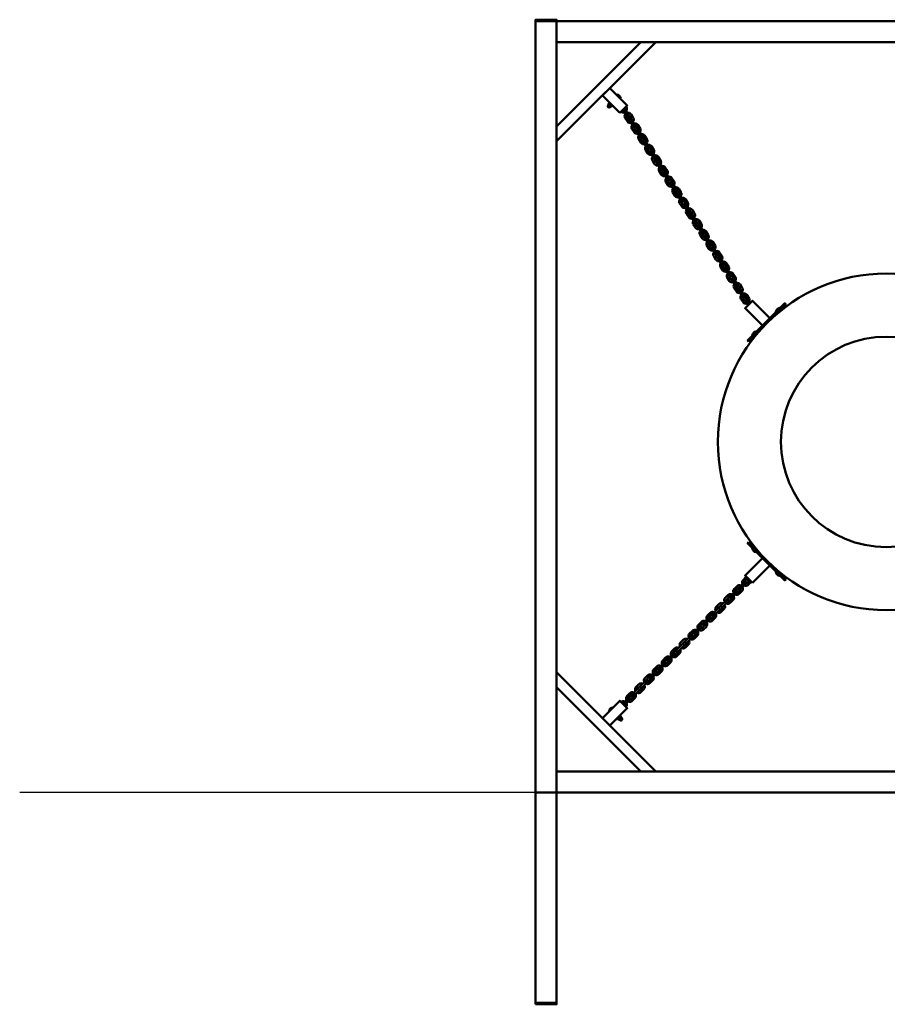
# Model space of a CAD drawing. Units: millimetres. Extents: x 66414 to 73848, y -6517 to -925.
# Drawn here: x 66414 to 68889, y -3733 to -925 of the extents above; entities that cross this region are included whole.
import ezdxf

# ---------------------------------------------------------------- set-up
doc = ezdxf.new("R2010")
doc.units = ezdxf.units.MM
doc.layers.add('Основная', color=7, linetype='Continuous', lineweight=50)
doc.layers.add('Размеры', color=3, linetype='Continuous', lineweight=18)
doc.layers.add('Тонкая', color=4, linetype='Continuous')

# ---------------------------------------------------------------- blocks, each defined once
blk = doc.blocks.new('A$C13FC3BCB')
at = {"layer": 'Основная'}
for p, q in [((1000, 2200), (-1000, 2200)), ((-1000, 2200), (-1000, -600)), ((-940, 2200), (-940, -600)), ((940, 2140), (-940, 2140)), ((-940, 1857.2), (-657.2, 2140)), ((-940, 1899.6), (-699.6, 2140)), ((-792.6, 1962.7), (-789.6, 1965.7)), ((-788.8, 1965.5), (-789.6, 1965.7)), ((-767.8, 1990.4), (-768.5, 1989.7)), ((-767.8, 1990.4), (-762.5, 1985.1)), ((-762.5, 1985.1), (-757.2, 1979.8)), ((-757.9, 1979.1), (-757.2, 1979.8)), ((-793.3, 1960), (-791.9, 1961.5)), ((-792.3, 1961.9), (-792.6, 1962.7)), ((-785.7, 1955.3), (-792.3, 1961.9)), ((-790.6, 1960.8), (-787.7, 1963.8)), ((-787.6, 1954.4), (-786.2, 1955.8)), ((-786.8, 1957), (-783.9, 1960)), ((-785.7, 1955.3), (-784.9, 1955.1)), ((-784.9, 1955.1), (-782, 1958)), ((-782.2, 1958.9), (-782, 1958)), ((-738.7, 1927.3), (-751.3, 1946.9)), ((-746.6, 1950.7), (-733.6, 1930.5)), ((-745.7, 1951.2), (-746.2, 1952)), ((-740.7, 1954.5), (-741.8, 1956.3)), ((-744.5, 1923.5), (-738.1, 1913.4)), ((-739.5, 1926.7), (-733, 1916.6)), ((-726.3, 1920.9), (-732.8, 1931)), ((-719.2, 1897), (-732.2, 1917.2)), ((-721.2, 1924.2), (-727.7, 1934.3)), ((-727.1, 1920.4), (-714.2, 1900.2)), ((-725.1, 1893.2), (-718.6, 1883.1)), ((-720.1, 1896.4), (-713.6, 1886.3)), ((-706.9, 1890.6), (-713.3, 1900.7)), ((-699.8, 1866.6), (-712.7, 1886.9)), ((-701.8, 1893.9), (-708.3, 1904)), ((-707.7, 1890.1), (-694.7, 1869.9)), ((-705.7, 1862.9), (-699.2, 1852.8)), ((-700.6, 1866.1), (-694.2, 1856)), ((-687.4, 1860.3), (-693.9, 1870.4)), ((-680.4, 1836.3), (-693.3, 1856.5)), ((-682.4, 1863.6), (-688.8, 1873.7)), ((-688.3, 1859.8), (-675.3, 1839.6)), ((-686.3, 1832.6), (-679.8, 1822.5)), ((-681.2, 1835.8), (-674.7, 1825.7)), ((-668, 1830), (-674.5, 1840.1)), ((-660.9, 1806), (-673.9, 1826.2)), ((-662.9, 1833.3), (-669.4, 1843.4)), ((-668.8, 1829.5), (-655.9, 1809.3)), ((-666.8, 1802.3), (-660.3, 1792.2)), ((-661.8, 1805.5), (-655.3, 1795.4)), ((-648.6, 1799.7), (-655, 1809.8)), ((-643.5, 1802.9), (-650, 1813.1)), ((-649.4, 1799.2), (-636.4, 1779)), ((-641.5, 1775.7), (-654.5, 1795.9)), ((-647.4, 1772), (-640.9, 1761.8)), ((-642.3, 1775.2), (-635.9, 1765.1)), ((-629.1, 1769.4), (-635.6, 1779.5)), ((-624.1, 1772.6), (-630.6, 1782.7)), ((-622.1, 1745.4), (-635, 1765.6)), ((-630, 1768.9), (-617, 1748.7)), ((-628, 1741.6), (-621.5, 1731.5)), ((-622.9, 1744.9), (-616.4, 1734.8)), ((-609.7, 1739.1), (-616.2, 1749.2)), ((-604.6, 1742.3), (-611.1, 1752.4)), ((-602.6, 1715.1), (-615.6, 1735.3)), ((-610.5, 1738.6), (-597.6, 1718.4)), ((-603.5, 1714.6), (-597, 1704.5)), ((-590.3, 1708.8), (-596.7, 1718.9)), ((-585.2, 1712), (-591.7, 1722.1)), ((-608.5, 1711.3), (-602.1, 1701.2)), ((-583.2, 1684.8), (-596.2, 1705)), ((-591.1, 1708.3), (-578.2, 1688)), ((-570.8, 1678.5), (-577.3, 1688.6)), ((-565.8, 1681.7), (-572.3, 1691.8)), ((-589.1, 1681), (-582.6, 1670.9)), ((-584, 1684.3), (-577.6, 1674.2)), ((-563.8, 1654.5), (-576.7, 1674.7)), ((-571.7, 1677.9), (-558.7, 1657.7)), ((-551.4, 1648.2), (-557.9, 1658.3)), ((-546.4, 1651.4), (-552.8, 1661.5)), ((-569.7, 1650.7), (-563.2, 1640.6)), ((-564.6, 1654), (-558.1, 1643.9)), ((-544.3, 1624.2), (-557.3, 1644.4)), ((-552.2, 1647.6), (-539.3, 1627.4)), ((-526.9, 1621.1), (-533.4, 1631.2)), ((-550.2, 1620.4), (-543.8, 1610.3)), ((-545.2, 1623.7), (-538.7, 1613.6)), ((-532, 1617.9), (-538.5, 1628)), ((-524.9, 1593.9), (-537.9, 1614.1)), ((-532.8, 1617.3), (-519.9, 1597.1)), ((-507.5, 1590.8), (-514, 1600.9)), ((-530.8, 1590.1), (-524.3, 1580)), ((-525.8, 1593.4), (-519.3, 1583.3)), ((-512.5, 1587.6), (-519, 1597.7)), ((-505.5, 1563.6), (-518.4, 1583.8)), ((-513.4, 1587), (-500.4, 1566.8)), ((-511.4, 1559.8), (-504.9, 1549.7)), ((-506.3, 1563), (-499.8, 1552.9)), ((-493.1, 1557.3), (-499.6, 1567.4)), ((-486.1, 1533.3), (-499, 1553.5)), ((-488.1, 1560.5), (-494.5, 1570.6)), ((-494, 1556.7), (-481, 1536.5)), ((-491.9, 1529.5), (-485.5, 1519.4)), ((-486.9, 1532.7), (-480.4, 1522.6)), ((-473.7, 1527), (-480.2, 1537.1)), ((-466.6, 1503), (-479.6, 1523.2)), ((-468.6, 1530.2), (-475.1, 1540.3)), ((-474.5, 1526.4), (-461.6, 1506.2)), ((-472.5, 1499.2), (-466, 1489.1)), ((-467.5, 1502.4), (-461, 1492.3)), ((-454.3, 1496.7), (-460.7, 1506.8)), ((-447.2, 1472.7), (-460.1, 1492.9)), ((-449.2, 1499.9), (-455.7, 1510)), ((-455.1, 1496.1), (-442.1, 1475.9)), ((-453.1, 1468.9), (-446.6, 1458.8)), ((-448, 1472.1), (-441.6, 1462)), ((-434.8, 1466.3), (-441.3, 1476.4)), ((-427.8, 1442.4), (-440.7, 1462.6)), ((-429.8, 1469.6), (-436.2, 1479.7)), ((-435.7, 1465.8), (-422.7, 1445.6)), ((-433.7, 1438.6), (-427.2, 1428.5)), ((-428.6, 1441.8), (-422.1, 1431.7)), ((-415.4, 1436), (-421.9, 1446.1)), ((-408.3, 1412.1), (-421.3, 1432.3)), ((-410.3, 1439.3), (-416.8, 1449.4)), ((-416.2, 1435.5), (-403.3, 1415.3)), ((-414.2, 1408.3), (-407.7, 1398.2)), ((-409.2, 1411.5), (-402.7, 1401.4)), ((-396, 1405.7), (-402.4, 1415.8)), ((-390.9, 1409), (-397.4, 1419.1)), ((-396.8, 1405.2), (-389.6, 1393.9)), ((-393.9, 1389.6), (-401.9, 1402)), ((-309.4, 1376.5), (-314.7, 1371.2)), ((-304.1, 1381.8), (-309.4, 1376.5)), ((-304.1, 1381.8), (-303.3, 1381.1)), ((-314, 1370.5), (-314.7, 1371.2)), ((-306.5, 1369.4), (-307.9, 1370.9)), ((-301.8, 1373.2), (-303.7, 1375.1)), ((-381.8, 1304.1), (-376.5, 1309.4)), ((-381.8, 1304.1), (-381.1, 1303.3)), ((-376.5, 1309.4), (-371.2, 1314.7)), ((-373.2, 1301.8), (-375.1, 1303.7)), ((-370.5, 1314), (-371.2, 1314.7)), ((-369.4, 1306.5), (-370.9, 1307.9)), ((-381.8, 695.9), (-381.1, 696.7)), ((-381.8, 695.9), (-376.5, 690.6)), ((-376.5, 690.6), (-371.2, 685.3)), ((-373.2, 698.2), (-375.1, 696.3)), ((-370.5, 686), (-371.2, 685.3)), ((-369.4, 693.5), (-370.9, 692.1)), ((-314, 629.5), (-314.7, 628.8)), ((-309.4, 623.5), (-314.7, 628.8)), ((-304.1, 618.2), (-309.4, 623.5)), ((-306.5, 630.6), (-307.9, 629.1)), ((-304.1, 618.2), (-303.3, 618.9)), ((-301.8, 626.8), (-303.7, 624.9)), ((-420.3, 584), (-403.3, 600.9)), ((-399.1, 596.7), (-416, 579.7)), ((-399.8, 614.4), (-408.3, 605.9)), ((-395.5, 610.1), (-404, 601.6)), ((-398.4, 596), (-389.9, 604.5)), ((-394.8, 609.4), (-393.9, 610.4)), ((-394.1, 591.7), (-385.6, 600.2)), ((-389.6, 606.1), (-390.6, 605.2)), ((-450.7, 563.5), (-459.2, 555)), ((-445.7, 558.5), (-428.8, 575.5)), ((-424.5, 571.2), (-441.5, 554.3)), ((-425.2, 588.9), (-433.7, 580.4)), ((-421, 584.7), (-429.5, 576.2)), ((-423.8, 570.5), (-415.3, 579)), ((-419.6, 566.3), (-411.1, 574.8)), ((-476.1, 538), (-484.6, 529.5)), ((-471.9, 533.8), (-480.4, 525.3)), ((-471.2, 533.1), (-454.2, 550)), ((-450, 545.8), (-466.9, 528.8)), ((-446.4, 559.2), (-454.9, 550.7)), ((-449.3, 545.1), (-440.8, 553.6)), ((-445, 540.8), (-436.5, 549.3)), ((-501.6, 512.5), (-510.1, 504.1)), ((-497.4, 508.3), (-505.8, 499.8)), ((-496.6, 507.6), (-479.7, 524.6)), ((-475.4, 520.3), (-492.4, 503.4)), ((-474.7, 519.6), (-466.2, 528.1)), ((-470.5, 515.4), (-462, 523.9)), ((-527, 487.1), (-535.5, 478.6)), ((-522.8, 482.8), (-531.3, 474.4)), ((-522.1, 482.1), (-505.1, 499.1)), ((-500.9, 494.9), (-517.9, 477.9)), ((-500.2, 494.2), (-491.7, 502.6)), ((-495.9, 489.9), (-487.5, 498.4)), ((-552.5, 461.6), (-561, 453.2)), ((-548.3, 457.4), (-556.7, 448.9)), ((-551.1, 443.3), (-542.6, 451.7)), ((-547.6, 456.7), (-530.6, 473.7)), ((-526.3, 469.4), (-543.3, 452.4)), ((-525.6, 468.7), (-517.2, 477.2)), ((-521.4, 464.5), (-512.9, 473)), ((-598.5, 405.8), (-581.5, 422.7)), ((-578, 436.2), (-586.4, 427.7)), ((-573.7, 431.9), (-582.2, 423.5)), ((-576.5, 417.8), (-568.1, 426.3)), ((-573, 431.2), (-556, 448.2)), ((-572.3, 413.6), (-563.8, 422)), ((-551.8, 444), (-568.8, 427)), ((-546.8, 439), (-538.4, 447.5)), ((-623.9, 380.3), (-607, 397.3)), ((-603.4, 410.7), (-611.9, 402.2)), ((-599.2, 406.5), (-607.7, 398)), ((-602, 392.3), (-593.5, 400.8)), ((-597.8, 388.1), (-589.3, 396.6)), ((-577.3, 418.5), (-594.2, 401.5)), ((-649.4, 354.9), (-632.4, 371.8)), ((-628.2, 367.6), (-645.1, 350.6)), ((-628.9, 385.3), (-637.4, 376.8)), ((-624.6, 381), (-633.1, 372.5)), ((-627.5, 366.9), (-619, 375.4)), ((-623.2, 362.6), (-614.7, 371.1)), ((-602.7, 393), (-619.7, 376.1)), ((-940, 342.8), (-657.2, 60)), ((-674.8, 329.4), (-657.9, 346.4)), ((-653.6, 342.1), (-670.6, 325.2)), ((-654.3, 359.8), (-662.8, 351.3)), ((-650.1, 355.6), (-658.6, 347.1)), ((-652.9, 341.4), (-644.4, 349.9)), ((-648.7, 337.2), (-640.2, 345.7)), ((-705.2, 308.9), (-713.7, 300.4)), ((-700.3, 304), (-683.3, 320.9)), ((-679.1, 316.7), (-696, 299.7)), ((-679.8, 334.4), (-688.3, 325.9)), ((-675.5, 330.1), (-684, 321.6)), ((-678.4, 316), (-669.9, 324.5)), ((-674.1, 311.7), (-665.6, 320.2)), ((-940, 300.4), (-699.6, 60)), ((-730.7, 283.4), (-739.2, 275)), ((-725.7, 278.5), (-708.8, 295.5)), ((-704.5, 291.2), (-721.5, 274.3)), ((-701, 304.7), (-709.5, 296.2)), ((-703.8, 290.5), (-695.3, 299)), ((-699.6, 286.3), (-691.1, 294.8)), ((-751.2, 253), (-734.2, 270)), ((-730, 265.8), (-747, 248.8)), ((-726.5, 279.2), (-734.9, 270.7)), ((-729.3, 265.1), (-720.8, 273.5)), ((-725, 260.8), (-716.6, 269.3)), ((-785.1, 237.5), (-790.4, 232.2)), ((-789.7, 231.5), (-790.4, 232.2)), ((-779.8, 242.8), (-785.1, 237.5)), ((-779.8, 242.8), (-779.1, 242.1)), ((-765.5, 211.2), (-765.7, 210.4)), ((-762.7, 207.4), (-765.7, 210.4)), ((-760.8, 209.4), (-763.8, 212.3)), ((-761.9, 207.7), (-762.7, 207.4)), ((-761.9, 207.7), (-755.3, 214.3)), ((-760, 206.7), (-761.5, 208.1)), ((-757, 213.2), (-760, 216.1)), ((-758.9, 217.8), (-758, 218)), ((-755.1, 215.1), (-758, 218)), ((-754.4, 212.4), (-755.8, 213.8)), ((-755.3, 214.3), (-755.1, 215.1)), ((-940, 60), (940, 60)), ((-1000, 0), (1000, 0))]:
    blk.add_line(p, q, dxfattribs=at)
for points in [[(-1000, 2200), (-940, 2200), (-940, 2204), (-1000, 2204)], [(-759.7, 1938.5), (-738.5, 1959.7), (-788, 2009.2), (-809.2, 1988)], [(-790.8, 1967.5), (-780.2, 1956.9), (-779.1, 1957.9), (-789.7, 1968.5)], [(-352.8, 1331.6), (-331.6, 1352.8), (-381.1, 1402.3), (-402.3, 1381.1)], [(-392.4, 1286.4), (-286.4, 1392.4), (-289.2, 1395.3), (-395.3, 1289.2)], [(-392.4, 713.6), (-286.4, 607.6), (-289.2, 604.7), (-395.3, 710.8)], [(-381.1, 597.7), (-402.3, 618.9), (-352.8, 668.4), (-331.6, 647.2)], [(-788, 190.8), (-809.2, 212), (-759.7, 261.5), (-738.5, 240.3)], [(-756.9, 219.8), (-767.5, 209.2), (-768.5, 210.3), (-757.9, 220.9)], [(-1000, -604), (-940, -604), (-940, -600), (-1000, -600)]]:
    blk.add_lwpolyline(points, close=True, dxfattribs=at)
for radius in [480, 300]:
    blk.add_circle((0, 1000), radius, dxfattribs=at)
for centre, radius, start, end in [((-790.1, 1963.3), 2.39, 10.6158, 79.3842), ((-769.6, 1978.1), 12.5, 8.1301, 81.8699), ((-790.4, 1957.2), 4, 135, 315), ((-790.2, 1963.2), 2.39, 190.6158, 259.3842), ((-782.7, 1964.9), 8.93, 207.412, 242.588), ((-791.8, 1955.8), 8.93, 27.412, 62.588), ((-784.5, 1957.5), 2.39, 190.6158, 259.3842), ((-784.3, 1957.6), 2.39, 10.6158, 79.3842), ((-749.9, 1948.5), 9, 226.36, 289.8266), ((-749.9, 1948.5), 3, 229.0831, 260.8559), ((-749.1, 1949.1), 3, 32.6662, 45), ((-748.2, 1949.6), 3, 344.4765, 32.6662), ((-748.2, 1949.6), 9, 315.5058, 32.6662), ((-735.3, 1929.4), 9, 32.6662, 109.8266), ((-737, 1928.3), 9, 135.5058, 212.6662), ((-737, 1928.3), 3, 164.4765, 212.6662), ((-736.1, 1928.9), 3, 212.6662, 32.6662), ((-730.5, 1918.2), 9, 212.6662, 289.8266), ((-735.3, 1929.4), 3, 32.6662, 80.8559), ((-730.5, 1918.2), 3, 212.6662, 260.8559), ((-729.7, 1918.8), 3, 32.6662, 212.6662), ((-728.8, 1919.3), 3, 344.4765, 32.6662), ((-728.8, 1919.3), 9, 315.5058, 32.6662), ((-717.5, 1898), 9, 135.5058, 212.6662), ((-717.5, 1898), 3, 164.4765, 212.6662), ((-716.7, 1898.6), 3, 212.6662, 32.6662), ((-715.9, 1899.1), 9, 32.6662, 109.8266), ((-711.1, 1887.9), 9, 212.6662, 289.8266), ((-715.9, 1899.1), 3, 32.6662, 80.8559), ((-711.1, 1887.9), 3, 212.6662, 260.8559), ((-710.2, 1888.5), 3, 32.6662, 212.6662), ((-709.4, 1889), 3, 344.4765, 32.6662), ((-709.4, 1889), 9, 315.5058, 32.6662), ((-698.1, 1867.7), 9, 135.5058, 212.6662), ((-698.1, 1867.7), 3, 164.4765, 212.6662), ((-697.3, 1868.3), 3, 212.6662, 32.6662), ((-696.4, 1868.8), 9, 32.6662, 109.8266), ((-696.4, 1868.8), 3, 32.6662, 80.8559), ((-691.6, 1857.6), 3, 212.6662, 260.8559), ((-690.8, 1858.2), 3, 32.6662, 212.6662), ((-689.9, 1858.7), 3, 344.4765, 32.6662), ((-689.9, 1858.7), 9, 315.5058, 32.6662), ((-691.6, 1857.6), 9, 212.6662, 289.8266), ((-678.7, 1837.4), 9, 135.5058, 212.6662), ((-678.7, 1837.4), 3, 164.4765, 212.6662), ((-677.8, 1838), 3, 212.6662, 32.6662), ((-677, 1838.5), 9, 32.6662, 109.8266), ((-677, 1838.5), 3, 32.6662, 80.8559), ((-672.2, 1827.3), 3, 212.6662, 260.8559), ((-671.4, 1827.9), 3, 32.6662, 212.6662), ((-670.5, 1828.4), 3, 344.4765, 32.6662), ((-670.5, 1828.4), 9, 315.5058, 32.6662), ((-672.2, 1827.3), 9, 212.6662, 289.8266), ((-659.2, 1807.1), 9, 135.5058, 212.6662), ((-659.2, 1807.1), 3, 164.4765, 212.6662), ((-658.4, 1807.7), 3, 212.6662, 32.6662), ((-657.6, 1808.2), 9, 32.6662, 109.8266), ((-657.6, 1808.2), 3, 32.6662, 80.8559), ((-651.9, 1797.6), 3, 32.6662, 212.6662), ((-651.1, 1798.1), 3, 344.4765, 32.6662), ((-651.1, 1798.1), 9, 315.5058, 32.6662), ((-652.8, 1797), 9, 212.6662, 289.8266), ((-652.8, 1797), 3, 212.6662, 260.8559), ((-639.8, 1776.8), 9, 135.5058, 212.6662), ((-639.8, 1776.8), 3, 164.4765, 212.6662), ((-639, 1777.3), 3, 212.6662, 32.6662), ((-638.1, 1777.9), 9, 32.6662, 109.8266), ((-638.1, 1777.9), 3, 32.6662, 80.8559), ((-632.5, 1767.2), 3, 32.6662, 212.6662), ((-631.7, 1767.8), 3, 344.4765, 32.6662), ((-631.7, 1767.8), 9, 315.5058, 32.6662), ((-633.3, 1766.7), 9, 212.6662, 289.8266), ((-633.3, 1766.7), 3, 212.6662, 260.8559), ((-620.4, 1746.5), 9, 135.5058, 212.6662), ((-620.4, 1746.5), 3, 164.4765, 212.6662), ((-619.5, 1747), 3, 212.6662, 32.6662), ((-618.7, 1747.6), 9, 32.6662, 109.8266), ((-618.7, 1747.6), 3, 32.6662, 80.8559), ((-612.2, 1737.5), 9, 315.5058, 32.6662), ((-613.9, 1736.4), 9, 212.6662, 289.8266), ((-613.9, 1736.4), 3, 212.6662, 260.8559), ((-613.1, 1736.9), 3, 32.6662, 212.6662), ((-601, 1716.2), 9, 135.5058, 212.6662), ((-612.2, 1737.5), 3, 344.4765, 32.6662), ((-601, 1716.2), 3, 164.4765, 212.6662), ((-600.1, 1716.7), 3, 212.6662, 32.6662), ((-599.3, 1717.3), 9, 32.6662, 109.8266), ((-599.3, 1717.3), 3, 32.6662, 80.8559), ((-594.5, 1706.1), 9, 212.6662, 289.8266), ((-594.5, 1706.1), 3, 212.6662, 260.8559), ((-593.6, 1706.6), 3, 32.6662, 212.6662), ((-581.5, 1685.9), 9, 135.5058, 212.6662), ((-592.8, 1707.2), 3, 344.4765, 32.6662), ((-592.8, 1707.2), 9, 315.5058, 32.6662), ((-581.5, 1685.9), 3, 164.4765, 212.6662), ((-580.7, 1686.4), 3, 212.6662, 32.6662), ((-579.8, 1687), 9, 32.6662, 109.8266), ((-579.8, 1687), 3, 32.6662, 80.8559), ((-575, 1675.8), 9, 212.6662, 289.8266), ((-575, 1675.8), 3, 212.6662, 260.8559), ((-574.2, 1676.3), 3, 32.6662, 212.6662), ((-562.1, 1655.6), 9, 135.5058, 212.6662), ((-573.4, 1676.9), 3, 344.4765, 32.6662), ((-573.4, 1676.9), 9, 315.5058, 32.6662), ((-561.3, 1656.1), 3, 212.6662, 32.6662), ((-560.4, 1656.7), 9, 32.6662, 109.8266), ((-560.4, 1656.7), 3, 32.6662, 80.8559), ((-562.1, 1655.6), 3, 164.4765, 212.6662), ((-555.6, 1645.5), 9, 212.6662, 289.8266), ((-555.6, 1645.5), 3, 212.6662, 260.8559), ((-554.8, 1646), 3, 32.6662, 212.6662), ((-542.7, 1625.3), 9, 135.5058, 212.6662), ((-553.9, 1646.6), 3, 344.4765, 32.6662), ((-553.9, 1646.6), 9, 315.5058, 32.6662), ((-541, 1626.4), 9, 32.6662, 109.8266), ((-541, 1626.4), 3, 32.6662, 80.8559), ((-542.7, 1625.3), 3, 164.4765, 212.6662), ((-541.8, 1625.8), 3, 212.6662, 32.6662), ((-536.2, 1615.2), 9, 212.6662, 289.8266), ((-536.2, 1615.2), 3, 212.6662, 260.8559), ((-535.3, 1615.7), 3, 32.6662, 212.6662), ((-523.2, 1595), 9, 135.5058, 212.6662), ((-534.5, 1616.3), 3, 344.4765, 32.6662), ((-534.5, 1616.3), 9, 315.5058, 32.6662), ((-521.5, 1596.1), 9, 32.6662, 109.8266), ((-523.2, 1595), 3, 164.4765, 212.6662), ((-522.4, 1595.5), 3, 212.6662, 32.6662), ((-516.8, 1584.9), 9, 212.6662, 289.8266), ((-521.5, 1596.1), 3, 32.6662, 80.8559), ((-516.8, 1584.9), 3, 212.6662, 260.8559), ((-515.9, 1585.4), 3, 32.6662, 212.6662), ((-515.1, 1586), 3, 344.4765, 32.6662), ((-515.1, 1586), 9, 315.5058, 32.6662), ((-502.1, 1565.7), 9, 32.6662, 109.8266), ((-503.8, 1564.7), 9, 135.5058, 212.6662), ((-503.8, 1564.7), 3, 164.4765, 212.6662), ((-503, 1565.2), 3, 212.6662, 32.6662), ((-497.3, 1554.6), 9, 212.6662, 289.8266), ((-502.1, 1565.7), 3, 32.6662, 80.8559), ((-497.3, 1554.6), 3, 212.6662, 260.8559), ((-496.5, 1555.1), 3, 32.6662, 212.6662), ((-495.6, 1555.6), 3, 344.4765, 32.6662), ((-495.6, 1555.6), 9, 315.5058, 32.6662), ((-482.7, 1535.4), 9, 32.6662, 109.8266), ((-484.4, 1534.4), 9, 135.5058, 212.6662), ((-484.4, 1534.4), 3, 164.4765, 212.6662), ((-483.5, 1534.9), 3, 212.6662, 32.6662), ((-477.9, 1524.3), 9, 212.6662, 289.8266), ((-482.7, 1535.4), 3, 32.6662, 80.8559), ((-477.9, 1524.3), 3, 212.6662, 260.8559), ((-477.1, 1524.8), 3, 32.6662, 212.6662), ((-476.2, 1525.3), 3, 344.4765, 32.6662), ((-476.2, 1525.3), 9, 315.5058, 32.6662), ((-464.9, 1504.1), 9, 135.5058, 212.6662), ((-464.9, 1504.1), 3, 164.4765, 212.6662), ((-464.1, 1504.6), 3, 212.6662, 32.6662), ((-463.3, 1505.1), 9, 32.6662, 109.8266), ((-458.5, 1494), 9, 212.6662, 289.8266), ((-463.3, 1505.1), 3, 32.6662, 80.8559), ((-458.5, 1494), 3, 212.6662, 260.8559), ((-457.6, 1494.5), 3, 32.6662, 212.6662), ((-456.8, 1495), 3, 344.4765, 32.6662), ((-456.8, 1495), 9, 315.5058, 32.6662), ((-445.5, 1473.7), 9, 135.5058, 212.6662), ((-445.5, 1473.7), 3, 164.4765, 212.6662), ((-444.7, 1474.3), 3, 212.6662, 32.6662), ((-443.8, 1474.8), 9, 32.6662, 109.8266), ((-443.8, 1474.8), 3, 32.6662, 80.8559), ((-439, 1463.6), 3, 212.6662, 260.8559), ((-438.2, 1464.2), 3, 32.6662, 212.6662), ((-437.3, 1464.7), 3, 344.4765, 32.6662), ((-437.3, 1464.7), 9, 315.5058, 32.6662), ((-439, 1463.6), 9, 212.6662, 289.8266), ((-426.1, 1443.4), 9, 135.5058, 212.6662), ((-426.1, 1443.4), 3, 164.4765, 212.6662), ((-425.2, 1444), 3, 212.6662, 32.6662), ((-424.4, 1444.5), 9, 32.6662, 109.8266), ((-424.4, 1444.5), 3, 32.6662, 80.8559), ((-418.8, 1433.9), 3, 32.6662, 212.6662), ((-417.9, 1434.4), 3, 344.4765, 32.6662), ((-417.9, 1434.4), 9, 315.5058, 32.6662), ((-419.6, 1433.3), 9, 212.6662, 289.8266), ((-419.6, 1433.3), 3, 212.6662, 260.8559), ((-406.6, 1413.1), 9, 135.5058, 212.6662), ((-406.6, 1413.1), 3, 164.4765, 212.6662), ((-405.8, 1413.7), 3, 212.6662, 32.6662), ((-405, 1414.2), 9, 32.6662, 109.8266), ((-405, 1414.2), 3, 32.6662, 80.8559), ((-399.3, 1403.6), 3, 32.6662, 212.6662), ((-398.5, 1404.1), 3, 344.4765, 32.6662), ((-398.5, 1404.1), 9, 315.5058, 32.6662), ((-400.2, 1403), 9, 212.6662, 289.8266), ((-400.2, 1403), 3, 212.6662, 260.8559), ((-302.3, 1369.5), 12.5, 98.1301, 171.8699), ((-369.5, 1302.3), 12.5, 98.1301, 171.8699), ((-369.5, 697.7), 12.5, 188.1301, 261.8699), ((-302.3, 630.5), 12.5, 188.1301, 261.8699), ((-418.9, 582.6), 9, 57.8396, 135), ((-401.9, 599.5), 9, 135, 212.1604), ((-400.5, 598.1), 9, 237.8396, 315), ((-401.9, 599.5), 3, 135, 183.1897), ((-401.2, 598.8), 3, 315, 135), ((-400.5, 598.1), 3, 266.8103, 315), ((-393.4, 608), 9, 126.3039, 135), ((-392.7, 607.3), 3, 135, 315), ((-393.4, 608), 3, 108.0262, 135), ((-392, 606.6), 3, 315, 341.9738), ((-392, 606.6), 9, 315, 323.6961), ((-444.3, 557.1), 9, 57.8396, 135), ((-427.3, 574.1), 9, 135, 212.1604), ((-425.9, 572.7), 9, 237.8396, 315), ((-427.3, 574.1), 3, 135, 183.1897), ((-426.6, 573.4), 3, 315, 135), ((-425.9, 572.7), 3, 266.8103, 315), ((-418.2, 581.8), 3, 135, 315), ((-418.9, 582.6), 3, 86.8103, 135), ((-417.4, 581.1), 3, 315, 3.1897), ((-417.4, 581.1), 9, 315, 32.1604), ((-469.8, 531.6), 9, 57.8396, 135), ((-469.8, 531.6), 3, 86.8103, 135), ((-468.4, 530.2), 9, 315, 32.1604), ((-452.8, 548.6), 9, 135, 212.1604), ((-451.4, 547.2), 9, 237.8396, 315), ((-452.8, 548.6), 3, 135, 183.1897), ((-452.1, 547.9), 3, 315, 135), ((-451.4, 547.2), 3, 266.8103, 315), ((-443.6, 556.4), 3, 135, 315), ((-444.3, 557.1), 3, 86.8103, 135), ((-442.9, 555.7), 3, 315, 3.1897), ((-442.9, 555.7), 9, 315, 32.1604), ((-495.2, 506.2), 9, 57.8396, 135), ((-494.5, 505.5), 3, 135, 315), ((-495.2, 506.2), 3, 86.8103, 135), ((-493.8, 504.8), 9, 315, 32.1604), ((-478.3, 523.2), 9, 135, 212.1604), ((-476.8, 521.7), 9, 237.8396, 315), ((-478.3, 523.2), 3, 135, 183.1897), ((-477.6, 522.4), 3, 315, 135), ((-476.8, 521.7), 3, 266.8103, 315), ((-469.1, 530.9), 3, 135, 315), ((-468.4, 530.2), 3, 315, 3.1897), ((-529.2, 472.2), 9, 135, 212.1604), ((-520.7, 480.7), 9, 57.8396, 135), ((-520, 480), 3, 135, 315), ((-520.7, 480.7), 3, 86.8103, 135), ((-519.3, 479.3), 3, 315, 3.1897), ((-519.3, 479.3), 9, 315, 32.1604), ((-503.7, 497.7), 9, 135, 212.1604), ((-502.3, 496.3), 9, 237.8396, 315), ((-503.7, 497.7), 3, 135, 183.1897), ((-503, 497), 3, 315, 135), ((-502.3, 496.3), 3, 266.8103, 315), ((-493.8, 504.8), 3, 315, 3.1897), ((-554.6, 446.8), 9, 135, 212.1604), ((-546.1, 455.3), 9, 57.8396, 135), ((-545.4, 454.6), 3, 135, 315), ((-546.1, 455.3), 3, 86.8103, 135), ((-544.7, 453.9), 3, 315, 3.1897), ((-544.7, 453.9), 9, 315, 32.1604), ((-527.8, 470.8), 9, 237.8396, 315), ((-529.2, 472.2), 3, 135, 183.1897), ((-528.5, 471.5), 3, 315, 135), ((-527.8, 470.8), 3, 266.8103, 315), ((-580.1, 421.3), 9, 135, 212.1604), ((-580.1, 421.3), 3, 135, 183.1897), ((-579.4, 420.6), 3, 315, 135), ((-571.6, 429.8), 9, 57.8396, 135), ((-570.9, 429.1), 3, 135, 315), ((-571.6, 429.8), 3, 86.8103, 135), ((-570.2, 428.4), 3, 315, 3.1897), ((-570.2, 428.4), 9, 315, 32.1604), ((-553.2, 445.4), 9, 237.8396, 315), ((-554.6, 446.8), 3, 135, 183.1897), ((-553.9, 446.1), 3, 315, 135), ((-553.2, 445.4), 3, 266.8103, 315), ((-605.5, 395.9), 9, 135, 212.1604), ((-605.5, 395.9), 3, 135, 183.1897), ((-604.8, 395.2), 3, 315, 135), ((-597.1, 404.4), 9, 57.8396, 135), ((-596.3, 403.7), 3, 135, 315), ((-597.1, 404.4), 3, 86.8103, 135), ((-595.6, 402.9), 3, 315, 3.1897), ((-595.6, 402.9), 9, 315, 32.1604), ((-578.7, 419.9), 9, 237.8396, 315), ((-578.7, 419.9), 3, 266.8103, 315), ((-631, 370.4), 9, 135, 212.1604), ((-631, 370.4), 3, 135, 183.1897), ((-630.3, 369.7), 3, 315, 135), ((-629.6, 369), 3, 266.8103, 315), ((-622.5, 378.9), 9, 57.8396, 135), ((-621.8, 378.2), 3, 135, 315), ((-622.5, 378.9), 3, 86.8103, 135), ((-621.1, 377.5), 3, 315, 3.1897), ((-621.1, 377.5), 9, 315, 32.1604), ((-604.1, 394.5), 9, 237.8396, 315), ((-604.1, 394.5), 3, 266.8103, 315), ((-673.4, 328), 9, 57.8396, 135), ((-656.5, 345), 9, 135, 212.1604), ((-655, 343.5), 9, 237.8396, 315), ((-656.5, 345), 3, 135, 183.1897), ((-655.7, 344.3), 3, 315, 135), ((-655, 343.5), 3, 266.8103, 315), ((-648, 353.4), 9, 57.8396, 135), ((-647.3, 352.7), 3, 135, 315), ((-648, 353.4), 3, 86.8103, 135), ((-646.6, 352), 3, 315, 3.1897), ((-646.6, 352), 9, 315, 32.1604), ((-629.6, 369), 9, 237.8396, 315), ((-698.9, 302.5), 9, 57.8396, 135), ((-681.9, 319.5), 9, 135, 212.1604), ((-680.5, 318.1), 9, 237.8396, 315), ((-681.9, 319.5), 3, 135, 183.1897), ((-681.2, 318.8), 3, 315, 135), ((-680.5, 318.1), 3, 266.8103, 315), ((-672.7, 327.3), 3, 135, 315), ((-673.4, 328), 3, 86.8103, 135), ((-672, 326.6), 3, 315, 3.1897), ((-672, 326.6), 9, 315, 32.1604), ((-724.3, 277.1), 9, 57.8396, 135), ((-707.4, 294.1), 9, 135, 212.1604), ((-705.9, 292.6), 9, 237.8396, 315), ((-707.4, 294.1), 3, 135, 183.1897), ((-706.7, 293.3), 3, 315, 135), ((-705.9, 292.6), 3, 266.8103, 315), ((-698.2, 301.8), 3, 135, 315), ((-698.9, 302.5), 3, 86.8103, 135), ((-697.5, 301.1), 3, 315, 3.1897), ((-697.5, 301.1), 9, 315, 32.1604), ((-749.8, 251.6), 9, 57.8396, 135), ((-749.8, 251.6), 3, 86.8103, 135), ((-748.4, 250.2), 9, 315, 32.1604), ((-732.8, 268.6), 9, 135, 212.1604), ((-731.4, 267.2), 9, 237.8396, 315), ((-732.8, 268.6), 3, 135, 183.1897), ((-732.1, 267.9), 3, 315, 135), ((-731.4, 267.2), 3, 266.8103, 315), ((-723.6, 276.4), 3, 135, 315), ((-724.3, 277.1), 3, 86.8103, 135), ((-722.9, 275.7), 3, 315, 3.1897), ((-722.9, 275.7), 9, 315, 32.1604), ((-778.1, 230.4), 12.5, 98.1301, 171.8699), ((-748.4, 250.2), 3, 315, 3.1897), ((-763.3, 209.9), 2.39, 100.6158, 169.3842), ((-755.8, 208.2), 8.93, 117.412, 152.588), ((-763.2, 209.8), 2.39, 280.6158, 349.3842), ((-764.9, 217.3), 8.93, 297.412, 332.588), ((-757.6, 215.7), 2.39, 100.6158, 169.3842), ((-757.2, 209.6), 4, 225, 45), ((-757.5, 215.5), 2.39, 280.6158, 349.3842)]:
    blk.add_arc(centre, radius, start, end, dxfattribs=at)
at = {"layer": 'Тонкая', "color": 7}
blk.add_line((2471.3, 0), (-2471.3, 0), dxfattribs=at)

msp = doc.modelspace()

# ---------------------------------------------------------------- block references
at = {"layer": 'Размеры'}
msp.add_blockref('A$C13FC3BCB', (68885.7, -3128.8), dxfattribs=at)

doc.saveas('drawing.dxf')
